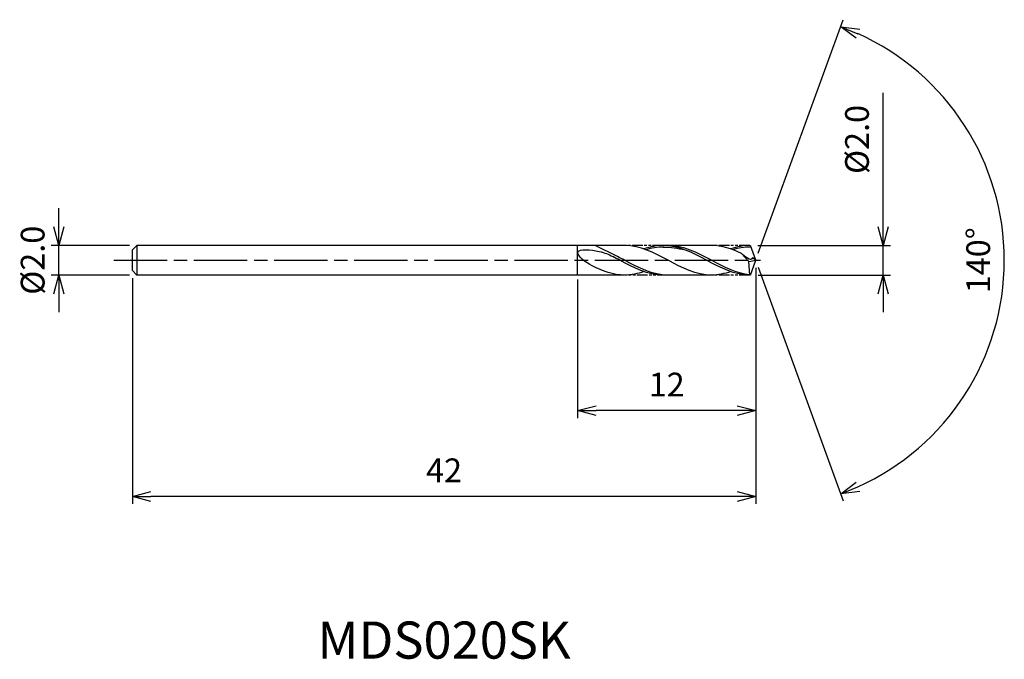
# Model space of a CAD drawing. Extents: x -49.6 to 16.7, y -26.9 to 16.2.
import ezdxf
from ezdxf.enums import TextEntityAlignment as Align

# ---------------------------------------------------------------- set-up
doc = ezdxf.new("R2010")
doc.units = 0
doc.header["$LTSCALE"] = 0.3
doc.linetypes.add('AM_ISO08W050', pattern=[18, 12, -1.5, 3, -1.5])
doc.linetypes.add('AM_ISO09W050', pattern=[22.5, 12, -1.5, 3, -1.5, 3, -1.5])
doc.layers.get('0').update_dxf_attribs({"linetype": 'CONTINUOUS'})
doc.layers.get('DEFPOINTS').update_dxf_attribs({"linetype": 'CONTINUOUS'})
for name, color, linetype in [('AM_0', 7, 'CONTINUOUS'), ('AM_11', 3, 'AM_ISO09W050'), ('AM_5', 3, 'CONTINUOUS'), ('AM_6', 2, 'CONTINUOUS'), ('AM_7', 4, 'AM_ISO08W050')]:
    doc.layers.add(name, color=color, linetype=linetype)
doc.styles.add('ASAMI', font='simplex.shx', dxfattribs={"bigfont": 'EXTFONT.SHX'})
doc.styles.get("Standard").update_dxf_attribs({"font": 'simplex.shx', "bigfont": 'EXTFONT.SHX'})
doc.dimstyles.new('AM_JIS', dxfattribs={"dimscale": 0.5, "dimtxt": 3.2, "dimasz": 2.5, "dimexe": 1, "dimexo": 1, "dimgap": 1.5, "dimtad": 3, "dimdec": 3, "dimtxsty": 'ASAMI', "dimblk": 'OPEN30', "dimcen": 0, "dimclrd": 3, "dimclre": 3, "dimclrt": 2, "dimazin": 3, "dimtp": 0.1, "dimtm": 0.1, "dimtfac": 0.71, "dimtdec": 3, "dimtmove": 0, "dimatfit": 3, "dimtzin": 0})
doc.dimstyles.new('AM_JIS$2', dxfattribs={"dimscale": 0.5, "dimtxt": 3.2, "dimasz": 2.5, "dimexe": 1, "dimexo": 1, "dimgap": 1.5, "dimtad": 3, "dimdec": 3, "dimtxsty": 'ASAMI', "dimblk": 'OPEN30', "dimcen": 0, "dimclrd": 3, "dimclre": 3, "dimclrt": 2, "dimazin": 3, "dimtp": 0.1, "dimtm": 0.1, "dimtfac": 0.71, "dimtdec": 3, "dimtmove": 0, "dimatfit": 3, "dimtzin": 0})

# ---------------------------------------------------------------- blocks, each defined once
blk = doc.blocks.new('_OPEN30')
at = {"color": 0}
for p, q in [((-1, 0.268), (0, 0)), ((0, 0), (-1, -0.268)), ((0, 0), (-1, 0))]:
    blk.add_line(p, q, dxfattribs=at)
blk = doc.blocks.new('*D5')
at = {"layer": 'AM_5', "color": 3}
for p, q in [((-46.957, 2.25), (-46.957, 3.5)), ((-42.2, 1), (-47.457, 1)), ((-46.957, -1), (-46.957, 1)), ((-42.2, -1), (-47.457, -1)), ((-46.957, -2.25), (-46.957, -3.5))]:
    blk.add_line(p, q, dxfattribs=at)
at = {"layer": 'DEFPOINTS', "color": 0}
for p in [(-46.957, 1), (-41.7, 1), (-41.7, -1)]:
    blk.add_point(p, dxfattribs=at)
at = {"layer": 'AM_5', "color": 3, "xscale": 1.25, "yscale": 1.25, "zscale": 1.25}
for p, rotation in [((-46.957, 1), 270), ((-46.957, -1), 90)]:
    blk.add_blockref('_OPEN30', p, dxfattribs=dict(at, rotation=rotation))
at = {"layer": 'AM_5', "color": 2, "insert": (-48.507, 0), "char_height": 1.6, "attachment_point": 5, "rotation": 90, "style": 'ASAMI'}
blk.add_mtext('%%C2.0', dxfattribs=at)
blk = doc.blocks.new('*D6')
at = {"layer": 'AM_5', "color": 3}
for p, q in [((8.575, 2.25), (8.575, 11.286)), ((0.136, 1), (9.075, 1)), ((8.575, -1), (8.575, 1)), ((0.156, -1), (9.075, -1)), ((8.575, -2.25), (8.575, -3.5))]:
    blk.add_line(p, q, dxfattribs=at)
at = {"layer": 'DEFPOINTS', "color": 0}
for p in [(-0.364, 1), (8.575, 1), (-0.344, -1)]:
    blk.add_point(p, dxfattribs=at)
at = {"layer": 'AM_5', "color": 3, "xscale": 1.25, "yscale": 1.25, "zscale": 1.25}
for p, rotation in [((8.575, 1), 270), ((8.575, -1), 90)]:
    blk.add_blockref('_OPEN30', p, dxfattribs=dict(at, rotation=rotation))
at = {"layer": 'AM_5', "color": 2, "insert": (7.025, 8.136), "char_height": 1.6, "attachment_point": 5, "rotation": 90, "style": 'ASAMI'}
blk.add_mtext('%%C2.0', dxfattribs=at)
blk = doc.blocks.new('*D7')
at = {"layer": 'AM_0', "color": 3}
for p, q in [((0.171, 0.47), (5.897, 16.202)), ((0.171, -0.47), (5.897, -16.202))]:
    blk.add_line(p, q, dxfattribs=at)
blk.add_arc((0, 0), 16.742, 294.27891, 65.72109, dxfattribs=at)
at = {"layer": 'DEFPOINTS', "color": 0}
for p in [(-0.182, 0.5), (0, 0), (0, 0), (-0.182, -0.5), (15.373, -6.631)]:
    blk.add_point(p, dxfattribs=at)
at = {"layer": 'AM_0', "color": 3, "xscale": 1.25, "yscale": 1.25, "zscale": 1.25}
for p, rotation in [((5.726, 15.732), 157.8605449879747), ((5.726, -15.732), 202.1394550120253)]:
    blk.add_blockref('_OPEN30', p, dxfattribs=dict(at, rotation=rotation))
at = {"layer": 'AM_0', "color": 2, "insert": (15.192, 0), "char_height": 1.6, "attachment_point": 5, "rotation": 90, "style": 'ASAMI'}
blk.add_mtext('140°', dxfattribs=at)
blk = doc.blocks.new('*D8')
at = {"layer": 'AM_5', "color": 3}
for p, q in [((0, -0.5), (0, -10.629)), ((-12, -1.3), (-12, -10.629)), ((-1.25, -10.129), (-10.75, -10.129))]:
    blk.add_line(p, q, dxfattribs=at)
at = {"layer": 'DEFPOINTS', "color": 0}
for p in [(0, 0), (-12, -0.8), (-12, -10.129)]:
    blk.add_point(p, dxfattribs=at)
at = {"layer": 'AM_5', "color": 3, "xscale": 1.25, "yscale": 1.25, "zscale": 1.25, "rotation": 180}
blk.add_blockref('_OPEN30', (-12, -10.129), dxfattribs=at)
at = {"layer": 'AM_5', "color": 3, "xscale": 1.25, "yscale": 1.25, "zscale": 1.25}
blk.add_blockref('_OPEN30', (0, -10.129), dxfattribs=at)
at = {"layer": 'AM_5', "color": 2, "insert": (-6, -8.579), "char_height": 1.6, "attachment_point": 5, "style": 'ASAMI'}
blk.add_mtext('12', dxfattribs=at)
blk = doc.blocks.new('*D9')
at = {"layer": 'AM_5', "color": 3}
for p, q in [((-42, -1.2), (-42, -16.405)), ((0, -1), (0, -16.405)), ((-1.25, -15.905), (-40.75, -15.905))]:
    blk.add_line(p, q, dxfattribs=at)
at = {"layer": 'DEFPOINTS', "color": 0}
for p in [(0, -0.5), (-42, -0.7), (-42, -15.905)]:
    blk.add_point(p, dxfattribs=at)
at = {"layer": 'AM_5', "color": 3, "xscale": 1.25, "yscale": 1.25, "zscale": 1.25, "rotation": 180}
blk.add_blockref('_OPEN30', (-42, -15.905), dxfattribs=at)
at = {"layer": 'AM_5', "color": 3, "xscale": 1.25, "yscale": 1.25, "zscale": 1.25}
blk.add_blockref('_OPEN30', (0, -15.905), dxfattribs=at)
at = {"layer": 'AM_5', "color": 2, "insert": (-21, -14.355), "char_height": 1.6, "attachment_point": 5, "style": 'ASAMI'}
blk.add_mtext('42', dxfattribs=at)

msp = doc.modelspace()

# ---------------------------------------------------------------- linework, layer by layer
at = {"layer": 'AM_0'}
for p, q in [((-41.7, 1), (-42, 0.7)), ((-42, -0.7), (-42, 0.7)), ((-42, 0.671), (-42, 0.7)), ((-42, 0.6217), (-42, 0.671)), ((-8.8297, 1), (-41.7, 1)), ((-41.7, 1), (-41.7, -1)), ((-12, -1), (-12, 1)), ((-9.3124, 0.25), (-10.8178, 1)), ((-2.9847, 1), (-6.2361, 1)), ((0, 0), (-0.364, 1)), ((-0.4777, -0.0784), (-0.9637, 0.4607)), ((-0.4446, -0.0784), (0, 0)), ((-0.364, -1), (0, 0)), ((0, 0), (-0.239, 0.1736)), ((-0.239, 0.1736), (-0.0632, 0.1736)), ((-42, -0.671), (-42, -0.6217)), ((-0.3911, -1), (-0.4777, -0.0784)), ((-42, -0.7), (-42, -0.671)), ((-41.7, -1), (-42, -0.7)), ((-8.8584, -1), (-41.7, -1)), ((-2.9847, -1), (-6.2361, -1))]:
    msp.add_line(p, q, dxfattribs=at)
for points, knots in [([(-11.0259, -0.3761), (-11.4341, -0.1751), (-12.7151, 0.838), (-10.5402, 0.6756), (-9.9235, 0.3985), (-9.6347, 0.25)], [0, 0, 0, 0, 1.2895352, 2.6330939, 3.5544779, 3.5544779, 3.5544779, 3.5544779]), ([(-6.1934, 0.8908), (-6.2076, 0.8908), (-6.6204, 0.892), (-7.0209, 0.8218), (-7.4005, 0.7134)], [0, 0, 0, 0, 0.1987771, 5.7591281, 5.7591281, 5.7591281, 5.7591281]), ([(-0.3926, -0.984), (-1.3045, -0.895), (-3.0902, 0.0525), (-4.8758, 1), (-5.9138, 1)], [1.5211767, 1.5211767, 1.5211767, 1.5211767, 14.4899965, 28.9799931, 28.9799931, 28.9799931, 28.9799931]), ([(-0.3484, 0.8908), (-0.3626, 0.8908), (-0.7753, 0.892), (-1.1758, 0.8218), (-1.5555, 0.7134)], [0, 0, 0, 0, 0.1987771, 5.7591281, 5.7591281, 5.7591281, 5.7591281]), ([(-6.2361, -1), (-7.274, -1), (-8.3749, -0.4159), (-9.4757, 0.1683), (-9.6347, 0.25)], [0, 0, 0, 0, 14.4899965, 16.9280475, 16.9280475, 16.9280475, 16.9280475]), ([(-6.2361, -1), (-7.274, -1), (-8.3749, -0.4159), (-9.4757, 0.1683), (-9.6347, 0.25)], [0, 0, 0, 0, 14.4899965, 16.9280485, 16.9280485, 16.9280485, 16.9280485]), ([(-5.9138, -1), (-6.9517, -1), (-8.0525, -0.4159), (-9.1534, 0.1683), (-9.3124, 0.25)], [0, 0, 0, 0, 14.4899965, 16.9280475, 16.9280475, 16.9280475, 16.9280475]), ([(-0.2568, 0.1736), (-0.2554, 0.1484), (-0.2385, -0.1452), (-0.7913, 0.2694), (-0.9637, 0.4607)], [0, 0, 0, 0, 0.07062152, 0.81960061, 0.81960061, 0.81960061, 0.81960061])]:
    msp.add_open_spline(points, degree=3, knots=knots, dxfattribs=at)
for points in [[(-2.9847, -1), (-4.0226, -1), (-5.9072, 0), (-7.7918, 1), (-8.8297, 1)], [(-6.2361, 1), (-6.6836, 1), (-7.1133, 0.9071), (-7.5329, 0.7612)], [(-0.3911, -1), (-1.429, -1), (-3.3136, 0), (-5.1982, 1), (-6.2361, 1)], [(-6.2361, 0.8908), (-5.7439, 0.8922), (-5.2499, 0.8218), (-4.768, 0.6987)], [(-0.9637, 0.4607), (-1.6131, 0.7673), (-2.2767, 1), (-2.9847, 1)], [(-0.3911, 1), (-0.8386, 1), (-1.2683, 0.9071), (-1.6879, 0.7612)], [(-8.8297, -1), (-9.6016, -1), (-10.3205, -0.7235), (-11.0259, -0.3761)], [(-7.5329, -0.7612), (-7.9525, -0.9071), (-8.3822, -1), (-8.8297, -1)], [(-1.6879, -0.7612), (-2.1075, -0.9071), (-2.5372, -1), (-2.9847, -1)]]:
    msp.add_open_spline(points, degree=3, dxfattribs=at)
at = {"layer": 'AM_11', "ltscale": 0.2}
for p, q in [((-6.2361, 1), (-8.8297, 1)), ((-0.3911, 1), (-2.9847, 1)), ((-5.9138, -1), (-8.8297, -1)), ((-0.3911, -1), (-2.9847, -1))]:
    msp.add_line(p, q, dxfattribs=at)
at = {"layer": 'AM_7'}
msp.add_line((-43.2529, 0), (0.3187, 0), dxfattribs=at)

# ---------------------------------------------------------------- texts
at = {"layer": 'AM_6'}
msp.add_text('MDS020SK', height=2.5, dxfattribs=at).set_placement((-21, -25.9047), align=Align.MIDDLE)

# ---------------------------------------------------------------- dimensions: what is measured, and where the dimension line sits
at = {"layer": 'AM_0'}
dim = msp.add_angular_dim_2l(base=(15.3725, -6.6311), line1=((-0.182, -0.5), (0, 0)), line2=((0, 0), (-0.182, 0.5)), dimstyle='AM_JIS$2', override={"dimdec": 0}, dxfattribs=at)
dim.commit()
dim.dimension.update_dxf_attribs({"geometry": '*D7', "text_midpoint": (15.1917, 0)})
at = {"layer": 'AM_5'}
for base, p1, p2, picture, middle in [((8.5754, 1), (-0.3437, -1), (-0.364, 1), '*D6', (8.5754, 8.1357)), ((-46.9566, 1), (-41.7, -1), (-41.7, 1), '*D5', (-46.9566, 0))]:
    dim = msp.add_linear_dim(base=base, p1=p1, p2=p2, angle=90, text='%%C<>', dimstyle='AM_JIS', override={"dimdec": 1, "dimzin": 0}, dxfattribs=at)
    dim.commit()
    dim.dimension.update_dxf_attribs({"geometry": picture, "text_midpoint": middle, "dimtype": 160})
for base, p1, p2, picture, middle in [((-12, -10.129), (0, 0), (-12, -0.8), '*D8', (-6, -8.579)), ((-42, -15.9047), (0, -0.5), (-42, -0.7), '*D9', (-21, -14.3547))]:
    dim = msp.add_linear_dim(base=base, p1=p1, p2=p2, dimstyle='AM_JIS', dxfattribs=at)
    dim.commit()
    dim.dimension.update_dxf_attribs({"geometry": picture, "text_midpoint": middle})

doc.saveas('drawing.dxf')
